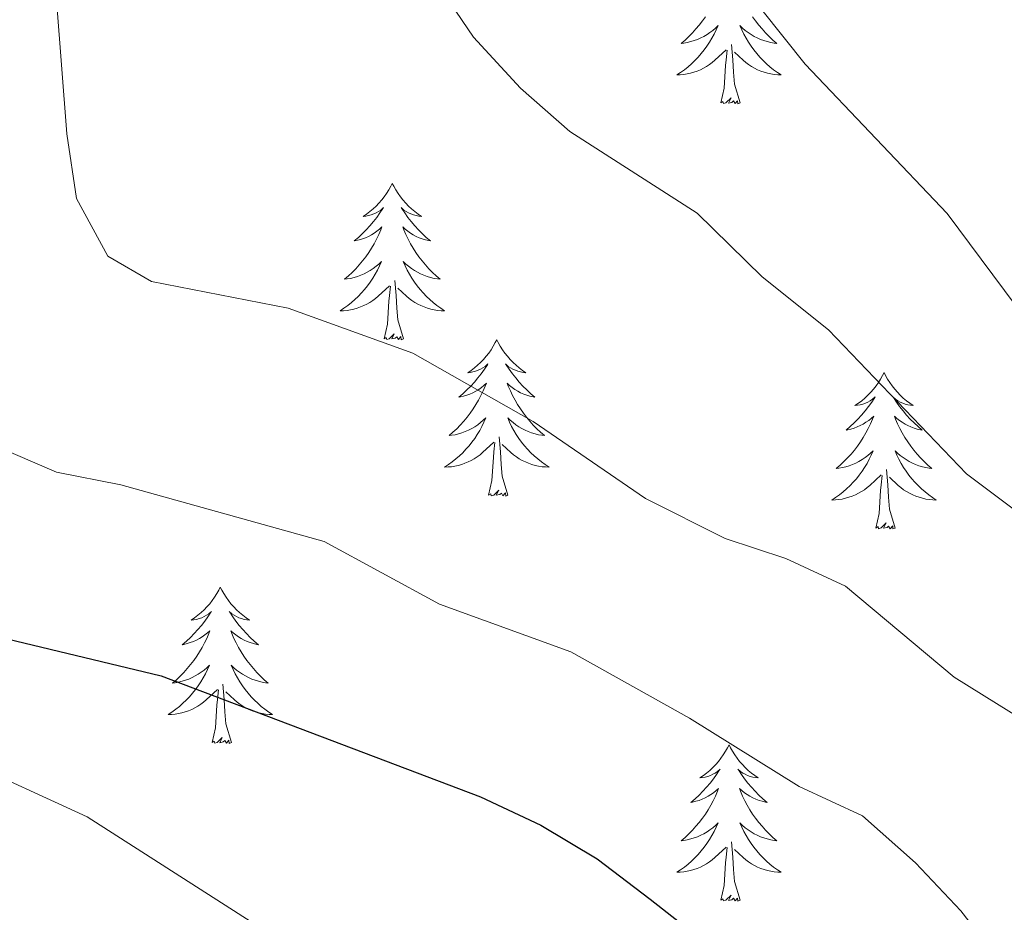
# Model space of a CAD drawing. Units: metres. Extents: x 624191 to 628699, y 703907 to 706957.
# Drawn here: x 625427 to 625502, y 704655 to 704723 of the extents above; entities that cross this region are included whole.
import ezdxf

# ---------------------------------------------------------------- set-up
doc = ezdxf.new("R2010")
doc.units = ezdxf.units.M
doc.header["$MEASUREMENT"] = 0
for name, color, linetype, lineweight in [('Carátula', 7, 'Continuous', 0), ('Elementos auxiliares', 7, 'Continuous', 0), ('Entidades rústicas y varios', 7, 'Continuous', 0), ('Relieve y altimetría', 7, 'Continuous', 0)]:
    doc.layers.add(name, color=color, linetype=linetype, lineweight=lineweight)

msp = doc.modelspace()

# ---------------------------------------------------------------- linework, layer by layer
at = {"layer": 'Carátula', "color": 7, "linetype": 'Continuous', "lineweight": 0}
msp.add_3dface([(624244.935, 703906.748), (628699.193, 703987.771), (628645.177, 706957.292), (624190.919, 706876.268)], dxfattribs=at)
at = {"layer": 'Elementos auxiliares', "color": 250, "linetype": 'Continuous', "lineweight": 0}
msp.add_3dface([(625068.43, 706629.73), (628492.24, 706692.04), (628534.9, 704378.77), (625109.95, 704316.47)], dxfattribs=at)
at = {"layer": 'Entidades rústicas y varios', "color": 92, "linetype": 'Continuous', "lineweight": 0, "flags": 128}
for points in [[(625479.048, 704723.118), (625478.821, 704722.796), (625478.582, 704722.484), (625478.331, 704722.181), (625478.067, 704721.889), (625477.792, 704721.608), (625477.505, 704721.338), (625477.208, 704721.08), (625477.404, 704721.105), (625477.671, 704721.152), (625477.934, 704721.215), (625478.193, 704721.294), (625478.448, 704721.388), (625478.696, 704721.496), (625478.937, 704721.619), (625479.171, 704721.757), (625479.396, 704721.907), (625479.612, 704722.071), (625479.818, 704722.247), (625480.013, 704722.435), (625479.872, 704722.108), (625479.717, 704721.787), (625479.548, 704721.473), (625479.365, 704721.168), (625479.168, 704720.871), (625478.958, 704720.583), (625478.735, 704720.305), (625478.5, 704720.037), (625478.254, 704719.779), (625477.996, 704719.534), (625477.727, 704719.3), (625477.448, 704719.078), (625477.159, 704718.869), (625476.869, 704718.678), (625477.134, 704718.687), (625477.397, 704718.712), (625477.659, 704718.753), (625477.918, 704718.81), (625478.173, 704718.882), (625478.423, 704718.969), (625478.667, 704719.072), (625478.905, 704719.188), (625479.135, 704719.319), (625479.357, 704719.464), (625479.57, 704719.622), (625479.773, 704719.792), (625480.621, 704720.591)], [(625482.65, 704723.118), (625482.877, 704722.796), (625483.116, 704722.484), (625483.367, 704722.181), (625483.631, 704721.889), (625483.906, 704721.608), (625484.193, 704721.338), (625484.49, 704721.08), (625484.294, 704721.105), (625484.027, 704721.152), (625483.764, 704721.215), (625483.505, 704721.294), (625483.25, 704721.388), (625483.002, 704721.496), (625482.761, 704721.619), (625482.527, 704721.757), (625482.302, 704721.907), (625482.086, 704722.071), (625481.88, 704722.247), (625481.685, 704722.435), (625481.826, 704722.108), (625481.981, 704721.787), (625482.15, 704721.473), (625482.333, 704721.168), (625482.53, 704720.871), (625482.74, 704720.583), (625482.963, 704720.305), (625483.198, 704720.037), (625483.444, 704719.779), (625483.702, 704719.534), (625483.971, 704719.3), (625484.25, 704719.078), (625484.539, 704718.869), (625484.829, 704718.678), (625484.564, 704718.687), (625484.301, 704718.712), (625484.039, 704718.753), (625483.78, 704718.81), (625483.525, 704718.882), (625483.275, 704718.969), (625483.031, 704719.072), (625482.793, 704719.188), (625482.563, 704719.319), (625482.341, 704719.464), (625482.128, 704719.622), (625481.925, 704719.792), (625481.267, 704720.412)], [(625480.23, 704716.542), (625480.475, 704717.66), (625480.588, 704719.402), (625480.636, 704719.835), (625480.699, 704720.558)], [(625481.7, 704716.542), (625481.271, 704717.982), (625481.18, 704718.886), (625481.134, 704719.835), (625481.032, 704720.999)], [(625481.7, 704716.542), (625481.526, 704716.474), (625481.507, 704716.713), (625481.317, 704716.491), (625481.196, 704716.694), (625481.075, 704716.586), (625480.805, 704716.532), (625481.001, 704716.925), (625480.616, 704716.545), (625480.428, 704716.491), (625480.387, 704716.653), (625480.23, 704716.542)], [(625455.191, 704710.407), (625455.08, 704710.188), (625454.925, 704709.913), (625454.757, 704709.647), (625454.575, 704709.39), (625454.381, 704709.142), (625454.174, 704708.904), (625453.955, 704708.678), (625453.725, 704708.462), (625453.485, 704708.259), (625453.234, 704708.068), (625452.974, 704707.89), (625453.173, 704707.913), (625453.376, 704707.951), (625453.575, 704708.006), (625453.77, 704708.075), (625453.959, 704708.16), (625454.14, 704708.259), (625454.314, 704708.371), (625454.519, 704708.562), (625454.478, 704708.497), (625454.248, 704708.152), (625454.005, 704707.816), (625453.749, 704707.49), (625453.481, 704707.174), (625453.201, 704706.869), (625452.909, 704706.575), (625452.606, 704706.292), (625452.293, 704706.021), (625452.417, 704706.044), (625452.663, 704706.102), (625452.905, 704706.175), (625453.141, 704706.263), (625453.372, 704706.366), (625453.595, 704706.484), (625453.811, 704706.615), (625454.018, 704706.76), (625454.215, 704706.917), (625454.402, 704707.087), (625454.314, 704706.865), (625454.158, 704706.504), (625453.987, 704706.15), (625453.802, 704705.803), (625453.602, 704705.463), (625453.39, 704705.132), (625453.163, 704704.81), (625452.924, 704704.498), (625452.673, 704704.195), (625452.409, 704703.903), (625452.134, 704703.622), (625451.847, 704703.352), (625451.55, 704703.094), (625451.746, 704703.119), (625452.013, 704703.166), (625452.276, 704703.229), (625452.535, 704703.308), (625452.79, 704703.402), (625453.038, 704703.51), (625453.279, 704703.633), (625453.513, 704703.771), (625453.738, 704703.921), (625453.954, 704704.085), (625454.16, 704704.261), (625454.355, 704704.449), (625454.214, 704704.122), (625454.059, 704703.801), (625453.89, 704703.487), (625453.707, 704703.182), (625453.51, 704702.885), (625453.3, 704702.597), (625453.077, 704702.319), (625452.842, 704702.051), (625452.596, 704701.793), (625452.338, 704701.548), (625452.069, 704701.314), (625451.79, 704701.092), (625451.501, 704700.883), (625451.211, 704700.692), (625451.476, 704700.701), (625451.739, 704700.726), (625452.001, 704700.767), (625452.26, 704700.824), (625452.515, 704700.896), (625452.765, 704700.983), (625453.009, 704701.086), (625453.247, 704701.202), (625453.477, 704701.333), (625453.699, 704701.478), (625453.912, 704701.636), (625454.115, 704701.806), (625454.963, 704702.605)], [(625455.191, 704710.407), (625455.302, 704710.188), (625455.457, 704709.913), (625455.625, 704709.647), (625455.807, 704709.39), (625456.001, 704709.142), (625456.208, 704708.904), (625456.427, 704708.678), (625456.657, 704708.462), (625456.897, 704708.259), (625457.148, 704708.068), (625457.408, 704707.89), (625457.209, 704707.913), (625457.006, 704707.951), (625456.807, 704708.006), (625456.612, 704708.075), (625456.423, 704708.16), (625456.242, 704708.259), (625456.068, 704708.371), (625455.863, 704708.562), (625455.904, 704708.497), (625456.134, 704708.152), (625456.377, 704707.816), (625456.633, 704707.49), (625456.901, 704707.174), (625457.181, 704706.869), (625457.473, 704706.575), (625457.776, 704706.292), (625458.089, 704706.021), (625457.965, 704706.044), (625457.719, 704706.102), (625457.477, 704706.175), (625457.241, 704706.263), (625457.01, 704706.366), (625456.787, 704706.484), (625456.571, 704706.615), (625456.364, 704706.76), (625456.167, 704706.917), (625455.98, 704707.087), (625456.068, 704706.865), (625456.224, 704706.504), (625456.395, 704706.15), (625456.58, 704705.803), (625456.78, 704705.463), (625456.992, 704705.132), (625457.219, 704704.81), (625457.458, 704704.498), (625457.709, 704704.195), (625457.973, 704703.903), (625458.248, 704703.622), (625458.535, 704703.352), (625458.832, 704703.094), (625458.636, 704703.119), (625458.369, 704703.166), (625458.106, 704703.229), (625457.847, 704703.308), (625457.592, 704703.402), (625457.344, 704703.51), (625457.103, 704703.633), (625456.869, 704703.771), (625456.644, 704703.921), (625456.428, 704704.085), (625456.222, 704704.261), (625456.027, 704704.449), (625456.168, 704704.122), (625456.323, 704703.801), (625456.492, 704703.487), (625456.675, 704703.182), (625456.872, 704702.885), (625457.082, 704702.597), (625457.305, 704702.319), (625457.54, 704702.051), (625457.786, 704701.793), (625458.044, 704701.548), (625458.313, 704701.314), (625458.592, 704701.092), (625458.881, 704700.883), (625459.171, 704700.692), (625458.906, 704700.701), (625458.643, 704700.726), (625458.381, 704700.767), (625458.122, 704700.824), (625457.867, 704700.896), (625457.617, 704700.983), (625457.373, 704701.086), (625457.135, 704701.202), (625456.905, 704701.333), (625456.683, 704701.478), (625456.47, 704701.636), (625456.267, 704701.806), (625455.609, 704702.426)], [(625454.572, 704698.556), (625454.817, 704699.674), (625454.93, 704701.416), (625454.978, 704701.849), (625455.041, 704702.572)], [(625456.042, 704698.556), (625455.613, 704699.996), (625455.522, 704700.9), (625455.476, 704701.849), (625455.374, 704703.013)], [(625456.042, 704698.556), (625455.868, 704698.488), (625455.849, 704698.727), (625455.659, 704698.505), (625455.538, 704698.708), (625455.417, 704698.6), (625455.147, 704698.546), (625455.343, 704698.939), (625454.958, 704698.559), (625454.77, 704698.505), (625454.729, 704698.667), (625454.572, 704698.556)], [(625463.151, 704698.488), (625463.04, 704698.269), (625462.885, 704697.994), (625462.717, 704697.728), (625462.535, 704697.471), (625462.341, 704697.223), (625462.134, 704696.985), (625461.915, 704696.759), (625461.685, 704696.543), (625461.445, 704696.34), (625461.194, 704696.149), (625460.934, 704695.971), (625461.133, 704695.994), (625461.336, 704696.032), (625461.535, 704696.087), (625461.73, 704696.156), (625461.919, 704696.241), (625462.1, 704696.34), (625462.274, 704696.452), (625462.479, 704696.643), (625462.438, 704696.578), (625462.208, 704696.233), (625461.965, 704695.897), (625461.709, 704695.571), (625461.441, 704695.255), (625461.161, 704694.95), (625460.869, 704694.656), (625460.566, 704694.373), (625460.253, 704694.102), (625460.377, 704694.125), (625460.623, 704694.183), (625460.865, 704694.256), (625461.101, 704694.344), (625461.332, 704694.447), (625461.555, 704694.565), (625461.771, 704694.696), (625461.978, 704694.841), (625462.175, 704694.998), (625462.362, 704695.168), (625462.274, 704694.946), (625462.118, 704694.585), (625461.947, 704694.231), (625461.762, 704693.884), (625461.562, 704693.544), (625461.35, 704693.213), (625461.123, 704692.891), (625460.884, 704692.579), (625460.633, 704692.276), (625460.369, 704691.984), (625460.094, 704691.703), (625459.807, 704691.433), (625459.51, 704691.175), (625459.706, 704691.2), (625459.973, 704691.247), (625460.236, 704691.31), (625460.495, 704691.389), (625460.75, 704691.483), (625460.998, 704691.591), (625461.239, 704691.714), (625461.473, 704691.852), (625461.698, 704692.002), (625461.914, 704692.166), (625462.12, 704692.342), (625462.315, 704692.53), (625462.174, 704692.203), (625462.019, 704691.882), (625461.85, 704691.568), (625461.667, 704691.263), (625461.47, 704690.966), (625461.26, 704690.678), (625461.037, 704690.4), (625460.802, 704690.132), (625460.556, 704689.874), (625460.298, 704689.629), (625460.029, 704689.395), (625459.75, 704689.173), (625459.461, 704688.964), (625459.171, 704688.773), (625459.436, 704688.782), (625459.699, 704688.807), (625459.961, 704688.848), (625460.22, 704688.905), (625460.475, 704688.977), (625460.725, 704689.064), (625460.969, 704689.167), (625461.207, 704689.283), (625461.437, 704689.414), (625461.659, 704689.559), (625461.872, 704689.717), (625462.075, 704689.887), (625462.923, 704690.686)], [(625463.151, 704698.488), (625463.262, 704698.269), (625463.417, 704697.994), (625463.585, 704697.728), (625463.767, 704697.471), (625463.961, 704697.223), (625464.168, 704696.985), (625464.387, 704696.759), (625464.617, 704696.543), (625464.857, 704696.34), (625465.108, 704696.149), (625465.368, 704695.971), (625465.169, 704695.994), (625464.966, 704696.032), (625464.767, 704696.087), (625464.572, 704696.156), (625464.383, 704696.241), (625464.202, 704696.34), (625464.028, 704696.452), (625463.823, 704696.643), (625463.864, 704696.578), (625464.094, 704696.233), (625464.337, 704695.897), (625464.593, 704695.571), (625464.861, 704695.255), (625465.141, 704694.95), (625465.433, 704694.656), (625465.736, 704694.373), (625466.049, 704694.102), (625465.925, 704694.125), (625465.679, 704694.183), (625465.437, 704694.256), (625465.201, 704694.344), (625464.97, 704694.447), (625464.747, 704694.565), (625464.531, 704694.696), (625464.324, 704694.841), (625464.127, 704694.998), (625463.94, 704695.168), (625464.028, 704694.946), (625464.184, 704694.585), (625464.355, 704694.231), (625464.54, 704693.884), (625464.74, 704693.544), (625464.952, 704693.213), (625465.179, 704692.891), (625465.418, 704692.579), (625465.669, 704692.276), (625465.933, 704691.984), (625466.208, 704691.703), (625466.495, 704691.433), (625466.792, 704691.175), (625466.596, 704691.2), (625466.329, 704691.247), (625466.066, 704691.31), (625465.807, 704691.389), (625465.552, 704691.483), (625465.304, 704691.591), (625465.063, 704691.714), (625464.829, 704691.852), (625464.604, 704692.002), (625464.388, 704692.166), (625464.182, 704692.342), (625463.987, 704692.53), (625464.128, 704692.203), (625464.283, 704691.882), (625464.452, 704691.568), (625464.635, 704691.263), (625464.832, 704690.966), (625465.042, 704690.678), (625465.265, 704690.4), (625465.5, 704690.132), (625465.746, 704689.874), (625466.004, 704689.629), (625466.273, 704689.395), (625466.552, 704689.173), (625466.841, 704688.964), (625467.131, 704688.773), (625466.866, 704688.782), (625466.603, 704688.807), (625466.341, 704688.848), (625466.082, 704688.905), (625465.827, 704688.977), (625465.577, 704689.064), (625465.333, 704689.167), (625465.095, 704689.283), (625464.865, 704689.414), (625464.643, 704689.559), (625464.43, 704689.717), (625464.227, 704689.887), (625463.569, 704690.507)], [(625492.666, 704695.98), (625492.555, 704695.761), (625492.4, 704695.486), (625492.232, 704695.22), (625492.05, 704694.963), (625491.856, 704694.715), (625491.649, 704694.477), (625491.43, 704694.251), (625491.2, 704694.035), (625490.96, 704693.832), (625490.709, 704693.641), (625490.449, 704693.463), (625490.648, 704693.486), (625490.851, 704693.524), (625491.05, 704693.579), (625491.245, 704693.648), (625491.434, 704693.733), (625491.615, 704693.832), (625491.789, 704693.944), (625491.994, 704694.135), (625491.953, 704694.07), (625491.723, 704693.725), (625491.48, 704693.389), (625491.224, 704693.063), (625490.956, 704692.747), (625490.676, 704692.442), (625490.384, 704692.148), (625490.081, 704691.865), (625489.768, 704691.594), (625489.892, 704691.617), (625490.138, 704691.675), (625490.38, 704691.748), (625490.616, 704691.836), (625490.847, 704691.939), (625491.07, 704692.057), (625491.286, 704692.188), (625491.493, 704692.333), (625491.69, 704692.49), (625491.877, 704692.66), (625491.789, 704692.438), (625491.633, 704692.077), (625491.462, 704691.723), (625491.277, 704691.376), (625491.077, 704691.036), (625490.865, 704690.705), (625490.638, 704690.383), (625490.399, 704690.071), (625490.148, 704689.768), (625489.884, 704689.476), (625489.609, 704689.195), (625489.322, 704688.925), (625489.025, 704688.667), (625489.221, 704688.692), (625489.488, 704688.739), (625489.751, 704688.802), (625490.01, 704688.881), (625490.265, 704688.975), (625490.513, 704689.083), (625490.754, 704689.206), (625490.988, 704689.344), (625491.213, 704689.494), (625491.429, 704689.658), (625491.635, 704689.834), (625491.83, 704690.022), (625491.689, 704689.695), (625491.534, 704689.374), (625491.365, 704689.06), (625491.182, 704688.755), (625490.985, 704688.458), (625490.775, 704688.17), (625490.552, 704687.892), (625490.317, 704687.624), (625490.071, 704687.366), (625489.813, 704687.121), (625489.544, 704686.887), (625489.265, 704686.665), (625488.976, 704686.456), (625488.686, 704686.265), (625488.951, 704686.274), (625489.214, 704686.299), (625489.476, 704686.34), (625489.735, 704686.397), (625489.99, 704686.469), (625490.24, 704686.556), (625490.484, 704686.659), (625490.722, 704686.775), (625490.952, 704686.906), (625491.174, 704687.051), (625491.387, 704687.209), (625491.59, 704687.379), (625492.438, 704688.178)], [(625492.666, 704695.98), (625492.777, 704695.761), (625492.932, 704695.486), (625493.1, 704695.22), (625493.282, 704694.963), (625493.476, 704694.715), (625493.683, 704694.477), (625493.902, 704694.251), (625494.132, 704694.035), (625494.372, 704693.832), (625494.623, 704693.641), (625494.883, 704693.463), (625494.684, 704693.486), (625494.481, 704693.524), (625494.282, 704693.579), (625494.087, 704693.648), (625493.898, 704693.733), (625493.717, 704693.832), (625493.543, 704693.944), (625493.338, 704694.135), (625493.379, 704694.07), (625493.609, 704693.725), (625493.852, 704693.389), (625494.108, 704693.063), (625494.376, 704692.747), (625494.656, 704692.442), (625494.948, 704692.148), (625495.251, 704691.865), (625495.564, 704691.594), (625495.44, 704691.617), (625495.194, 704691.675), (625494.952, 704691.748), (625494.716, 704691.836), (625494.485, 704691.939), (625494.262, 704692.057), (625494.046, 704692.188), (625493.839, 704692.333), (625493.642, 704692.49), (625493.455, 704692.66), (625493.543, 704692.438), (625493.699, 704692.077), (625493.87, 704691.723), (625494.055, 704691.376), (625494.255, 704691.036), (625494.467, 704690.705), (625494.694, 704690.383), (625494.933, 704690.071), (625495.184, 704689.768), (625495.448, 704689.476), (625495.723, 704689.195), (625496.01, 704688.925), (625496.307, 704688.667), (625496.111, 704688.692), (625495.844, 704688.739), (625495.581, 704688.802), (625495.322, 704688.881), (625495.067, 704688.975), (625494.819, 704689.083), (625494.578, 704689.206), (625494.344, 704689.344), (625494.119, 704689.494), (625493.903, 704689.658), (625493.697, 704689.834), (625493.502, 704690.022), (625493.643, 704689.695), (625493.798, 704689.374), (625493.967, 704689.06), (625494.15, 704688.755), (625494.347, 704688.458), (625494.557, 704688.17), (625494.78, 704687.892), (625495.015, 704687.624), (625495.261, 704687.366), (625495.519, 704687.121), (625495.788, 704686.887), (625496.067, 704686.665), (625496.356, 704686.456), (625496.646, 704686.265), (625496.381, 704686.274), (625496.118, 704686.299), (625495.856, 704686.34), (625495.597, 704686.397), (625495.342, 704686.469), (625495.092, 704686.556), (625494.848, 704686.659), (625494.61, 704686.775), (625494.38, 704686.906), (625494.158, 704687.051), (625493.945, 704687.209), (625493.742, 704687.379), (625493.084, 704687.999)], [(625464.002, 704686.637), (625463.573, 704688.077), (625463.482, 704688.981), (625463.436, 704689.93), (625463.334, 704691.094)], [(625462.532, 704686.637), (625462.777, 704687.755), (625462.89, 704689.497), (625462.938, 704689.93), (625463.001, 704690.653)], [(625492.047, 704684.129), (625492.292, 704685.247), (625492.405, 704686.989), (625492.453, 704687.422), (625492.516, 704688.145)], [(625493.517, 704684.129), (625493.088, 704685.569), (625492.997, 704686.473), (625492.951, 704687.422), (625492.849, 704688.586)], [(625464.002, 704686.637), (625463.828, 704686.569), (625463.809, 704686.808), (625463.619, 704686.586), (625463.498, 704686.789), (625463.377, 704686.681), (625463.107, 704686.627), (625463.303, 704687.02), (625462.918, 704686.64), (625462.73, 704686.586), (625462.689, 704686.748), (625462.532, 704686.637)], [(625493.517, 704684.129), (625493.343, 704684.061), (625493.324, 704684.3), (625493.134, 704684.078), (625493.013, 704684.281), (625492.892, 704684.173), (625492.622, 704684.119), (625492.818, 704684.512), (625492.433, 704684.132), (625492.245, 704684.078), (625492.204, 704684.24), (625492.047, 704684.129)], [(625442.083, 704679.62), (625441.972, 704679.401), (625441.817, 704679.126), (625441.649, 704678.86), (625441.467, 704678.603), (625441.273, 704678.355), (625441.066, 704678.117), (625440.847, 704677.891), (625440.617, 704677.675), (625440.377, 704677.472), (625440.126, 704677.281), (625439.866, 704677.103), (625440.065, 704677.126), (625440.268, 704677.164), (625440.467, 704677.219), (625440.662, 704677.288), (625440.851, 704677.373), (625441.032, 704677.472), (625441.206, 704677.584), (625441.411, 704677.775), (625441.37, 704677.71), (625441.14, 704677.365), (625440.897, 704677.029), (625440.641, 704676.703), (625440.373, 704676.387), (625440.093, 704676.082), (625439.801, 704675.788), (625439.498, 704675.505), (625439.185, 704675.234), (625439.309, 704675.257), (625439.555, 704675.315), (625439.797, 704675.388), (625440.033, 704675.476), (625440.264, 704675.579), (625440.487, 704675.697), (625440.703, 704675.828), (625440.91, 704675.973), (625441.107, 704676.13), (625441.294, 704676.3), (625441.206, 704676.078), (625441.05, 704675.717), (625440.879, 704675.363), (625440.694, 704675.016), (625440.494, 704674.676), (625440.282, 704674.345), (625440.055, 704674.023), (625439.816, 704673.711), (625439.565, 704673.408), (625439.301, 704673.116), (625439.026, 704672.835), (625438.739, 704672.565), (625438.442, 704672.307), (625438.638, 704672.332), (625438.905, 704672.379), (625439.168, 704672.442), (625439.427, 704672.521), (625439.682, 704672.615), (625439.93, 704672.723), (625440.171, 704672.846), (625440.405, 704672.984), (625440.63, 704673.134), (625440.846, 704673.298), (625441.052, 704673.474), (625441.247, 704673.662), (625441.106, 704673.335), (625440.951, 704673.014), (625440.782, 704672.7), (625440.599, 704672.395), (625440.402, 704672.098), (625440.192, 704671.81), (625439.969, 704671.532), (625439.734, 704671.264), (625439.488, 704671.006), (625439.23, 704670.761), (625438.961, 704670.527), (625438.682, 704670.305), (625438.393, 704670.096), (625438.103, 704669.905), (625438.368, 704669.914), (625438.631, 704669.939), (625438.893, 704669.98), (625439.152, 704670.037), (625439.407, 704670.109), (625439.657, 704670.196), (625439.901, 704670.299), (625440.139, 704670.415), (625440.369, 704670.546), (625440.591, 704670.691), (625440.804, 704670.849), (625441.007, 704671.019), (625441.855, 704671.818)], [(625442.083, 704679.62), (625442.194, 704679.401), (625442.349, 704679.126), (625442.517, 704678.86), (625442.699, 704678.603), (625442.893, 704678.355), (625443.1, 704678.117), (625443.319, 704677.891), (625443.549, 704677.675), (625443.789, 704677.472), (625444.04, 704677.281), (625444.3, 704677.103), (625444.101, 704677.126), (625443.898, 704677.164), (625443.699, 704677.219), (625443.504, 704677.288), (625443.315, 704677.373), (625443.134, 704677.472), (625442.96, 704677.584), (625442.755, 704677.775), (625442.796, 704677.71), (625443.026, 704677.365), (625443.269, 704677.029), (625443.525, 704676.703), (625443.793, 704676.387), (625444.073, 704676.082), (625444.365, 704675.788), (625444.668, 704675.505), (625444.981, 704675.234), (625444.857, 704675.257), (625444.611, 704675.315), (625444.369, 704675.388), (625444.133, 704675.476), (625443.902, 704675.579), (625443.679, 704675.697), (625443.463, 704675.828), (625443.256, 704675.973), (625443.059, 704676.13), (625442.872, 704676.3), (625442.96, 704676.078), (625443.116, 704675.717), (625443.287, 704675.363), (625443.472, 704675.016), (625443.672, 704674.676), (625443.884, 704674.345), (625444.111, 704674.023), (625444.35, 704673.711), (625444.601, 704673.408), (625444.865, 704673.116), (625445.14, 704672.835), (625445.427, 704672.565), (625445.724, 704672.307), (625445.528, 704672.332), (625445.261, 704672.379), (625444.998, 704672.442), (625444.739, 704672.521), (625444.484, 704672.615), (625444.236, 704672.723), (625443.995, 704672.846), (625443.761, 704672.984), (625443.536, 704673.134), (625443.32, 704673.298), (625443.114, 704673.474), (625442.919, 704673.662), (625443.06, 704673.335), (625443.215, 704673.014), (625443.384, 704672.7), (625443.567, 704672.395), (625443.764, 704672.098), (625443.974, 704671.81), (625444.197, 704671.532), (625444.432, 704671.264), (625444.678, 704671.006), (625444.936, 704670.761), (625445.205, 704670.527), (625445.484, 704670.305), (625445.773, 704670.096), (625446.063, 704669.905), (625445.798, 704669.914), (625445.535, 704669.939), (625445.273, 704669.98), (625445.014, 704670.037), (625444.759, 704670.109), (625444.509, 704670.196), (625444.265, 704670.299), (625444.027, 704670.415), (625443.797, 704670.546), (625443.575, 704670.691), (625443.362, 704670.849), (625443.159, 704671.019), (625442.501, 704671.639)], [(625441.464, 704667.769), (625441.709, 704668.887), (625441.822, 704670.629), (625441.87, 704671.062), (625441.933, 704671.785)], [(625442.934, 704667.769), (625442.505, 704669.209), (625442.414, 704670.113), (625442.368, 704671.062), (625442.266, 704672.226)], [(625442.934, 704667.769), (625442.76, 704667.701), (625442.741, 704667.94), (625442.551, 704667.718), (625442.43, 704667.921), (625442.309, 704667.813), (625442.039, 704667.759), (625442.235, 704668.152), (625441.85, 704667.772), (625441.662, 704667.718), (625441.621, 704667.88), (625441.464, 704667.769)], [(625480.849, 704667.595), (625480.738, 704667.376), (625480.583, 704667.101), (625480.415, 704666.835), (625480.233, 704666.578), (625480.039, 704666.33), (625479.832, 704666.092), (625479.613, 704665.866), (625479.383, 704665.65), (625479.143, 704665.447), (625478.892, 704665.256), (625478.632, 704665.078), (625478.831, 704665.101), (625479.034, 704665.139), (625479.233, 704665.194), (625479.428, 704665.263), (625479.617, 704665.348), (625479.798, 704665.447), (625479.972, 704665.559), (625480.177, 704665.75), (625480.136, 704665.685), (625479.906, 704665.34), (625479.663, 704665.004), (625479.407, 704664.678), (625479.139, 704664.362), (625478.859, 704664.057), (625478.567, 704663.763), (625478.264, 704663.48), (625477.951, 704663.209), (625478.075, 704663.232), (625478.321, 704663.29), (625478.563, 704663.363), (625478.799, 704663.451), (625479.03, 704663.554), (625479.253, 704663.672), (625479.469, 704663.803), (625479.676, 704663.948), (625479.873, 704664.105), (625480.06, 704664.275), (625479.972, 704664.053), (625479.816, 704663.692), (625479.645, 704663.338), (625479.46, 704662.991), (625479.26, 704662.651), (625479.048, 704662.32), (625478.821, 704661.998), (625478.582, 704661.686), (625478.331, 704661.383), (625478.067, 704661.091), (625477.792, 704660.81), (625477.505, 704660.54), (625477.208, 704660.282), (625477.404, 704660.307), (625477.671, 704660.354), (625477.934, 704660.417), (625478.193, 704660.496), (625478.448, 704660.59), (625478.696, 704660.698), (625478.937, 704660.821), (625479.171, 704660.959), (625479.396, 704661.109), (625479.612, 704661.273), (625479.818, 704661.449), (625480.013, 704661.637), (625479.872, 704661.31), (625479.717, 704660.989), (625479.548, 704660.675), (625479.365, 704660.37), (625479.168, 704660.073), (625478.958, 704659.785), (625478.735, 704659.507), (625478.5, 704659.239), (625478.254, 704658.981), (625477.996, 704658.736), (625477.727, 704658.502), (625477.448, 704658.28), (625477.159, 704658.071), (625476.869, 704657.88), (625477.134, 704657.889), (625477.397, 704657.914), (625477.659, 704657.955), (625477.918, 704658.012), (625478.173, 704658.084), (625478.423, 704658.171), (625478.667, 704658.274), (625478.905, 704658.39), (625479.135, 704658.521), (625479.357, 704658.666), (625479.57, 704658.824), (625479.773, 704658.994), (625480.621, 704659.793)], [(625480.849, 704667.595), (625480.96, 704667.376), (625481.115, 704667.101), (625481.283, 704666.835), (625481.465, 704666.578), (625481.659, 704666.33), (625481.866, 704666.092), (625482.085, 704665.866), (625482.315, 704665.65), (625482.555, 704665.447), (625482.806, 704665.256), (625483.066, 704665.078), (625482.867, 704665.101), (625482.664, 704665.139), (625482.465, 704665.194), (625482.27, 704665.263), (625482.081, 704665.348), (625481.9, 704665.447), (625481.726, 704665.559), (625481.521, 704665.75), (625481.562, 704665.685), (625481.792, 704665.34), (625482.035, 704665.004), (625482.291, 704664.678), (625482.559, 704664.362), (625482.839, 704664.057), (625483.131, 704663.763), (625483.434, 704663.48), (625483.747, 704663.209), (625483.623, 704663.232), (625483.377, 704663.29), (625483.135, 704663.363), (625482.899, 704663.451), (625482.668, 704663.554), (625482.445, 704663.672), (625482.229, 704663.803), (625482.022, 704663.948), (625481.825, 704664.105), (625481.638, 704664.275), (625481.726, 704664.053), (625481.882, 704663.692), (625482.053, 704663.338), (625482.238, 704662.991), (625482.438, 704662.651), (625482.65, 704662.32), (625482.877, 704661.998), (625483.116, 704661.686), (625483.367, 704661.383), (625483.631, 704661.091), (625483.906, 704660.81), (625484.193, 704660.54), (625484.49, 704660.282), (625484.294, 704660.307), (625484.027, 704660.354), (625483.764, 704660.417), (625483.505, 704660.496), (625483.25, 704660.59), (625483.002, 704660.698), (625482.761, 704660.821), (625482.527, 704660.959), (625482.302, 704661.109), (625482.086, 704661.273), (625481.88, 704661.449), (625481.685, 704661.637), (625481.826, 704661.31), (625481.981, 704660.989), (625482.15, 704660.675), (625482.333, 704660.37), (625482.53, 704660.073), (625482.74, 704659.785), (625482.963, 704659.507), (625483.198, 704659.239), (625483.444, 704658.981), (625483.702, 704658.736), (625483.971, 704658.502), (625484.25, 704658.28), (625484.539, 704658.071), (625484.829, 704657.88), (625484.564, 704657.889), (625484.301, 704657.914), (625484.039, 704657.955), (625483.78, 704658.012), (625483.525, 704658.084), (625483.275, 704658.171), (625483.031, 704658.274), (625482.793, 704658.39), (625482.563, 704658.521), (625482.341, 704658.666), (625482.128, 704658.824), (625481.925, 704658.994), (625481.267, 704659.614)], [(625480.23, 704655.744), (625480.475, 704656.862), (625480.588, 704658.604), (625480.636, 704659.037), (625480.699, 704659.76)], [(625481.7, 704655.744), (625481.271, 704657.184), (625481.18, 704658.088), (625481.134, 704659.037), (625481.032, 704660.201)], [(625481.7, 704655.744), (625481.526, 704655.676), (625481.507, 704655.915), (625481.317, 704655.693), (625481.196, 704655.896), (625481.075, 704655.788), (625480.805, 704655.734), (625481.001, 704656.127), (625480.616, 704655.747), (625480.428, 704655.693), (625480.387, 704655.855), (625480.23, 704655.744)]]:
    msp.add_lwpolyline(points, dxfattribs=at)
at = {"layer": 'Relieve y altimetría', "color": 30, "linetype": 'Continuous', "lineweight": 0, "flags": 128}
for points, elevation in [([(625455.549, 704730.151), (625461.367, 704721.562), (625464.967, 704717.673), (625468.714, 704714.362), (625478.409, 704708.14), (625483.364, 704703.275), (625488.442, 704699.241), (625498.957, 704688.254), (625503.001, 704685.205)], 565), ([(625429.604, 704724.416), (625430.374, 704714.196), (625431.127, 704709.253), (625433.514, 704704.861), (625436.84, 704702.915), (625447.254, 704700.888), (625456.763, 704697.459), (625465.928, 704692.242), (625474.489, 704686.374), (625480.566, 704683.328), (625485.172, 704681.807), (625489.717, 704679.705), (625497.999, 704672.751), (625510.912, 704664.722)], 560), ([(625483.356, 704723.632), (625486.654, 704719.508), (625497.474, 704708.1), (625503.55, 704699.959)], 570), ([(625424.791, 704690.442), (625429.6, 704688.387), (625434.504, 704687.411), (625449.993, 704683.111), (625458.786, 704678.315), (625468.791, 704674.693), (625477.828, 704669.623), (625486.207, 704664.408), (625491.024, 704662.185), (625495.06, 704658.592), (625498.521, 704654.928), (625501.738, 704650.763), (625505.311, 704647.255)], 555), ([(625422.287, 704666.526), (625431.928, 704662.11), (625449.518, 704650.835), (625454.119, 704648.46), (625459.295, 704647.133), (625463.803, 704644.97), (625469.377, 704638.214), (625477.36, 704631.207), (625486.05, 704624.094), (625495.439, 704620.126), (625495.802, 704618.053), (625495.998, 704612.859), (625497.676, 704608.149), (625500.363, 704603.911), (625513.669, 704587.573), (625515.372, 704582.872), (625517.613, 704578.284), (625520.484, 704574.189), (625528.564, 704567.496), (625531.682, 704563.549), (625533.87, 704559.052)], 545)]:
    msp.add_lwpolyline(points, dxfattribs=dict(at, elevation=elevation))
at = {"layer": 'Relieve y altimetría', "color": 30, "linetype": 'Continuous', "lineweight": 30, "elevation": 550, "flags": 128}
for points in [[(625424.552, 704675.979), (625437.562, 704672.863), (625461.914, 704663.626), (625466.504, 704661.472)], [(625466.504, 704661.472), (625470.792, 704658.901), (625474.829, 704655.836), (625480.974, 704651.021)]]:
    msp.add_lwpolyline(points, dxfattribs=at)

doc.saveas('drawing.dxf')
